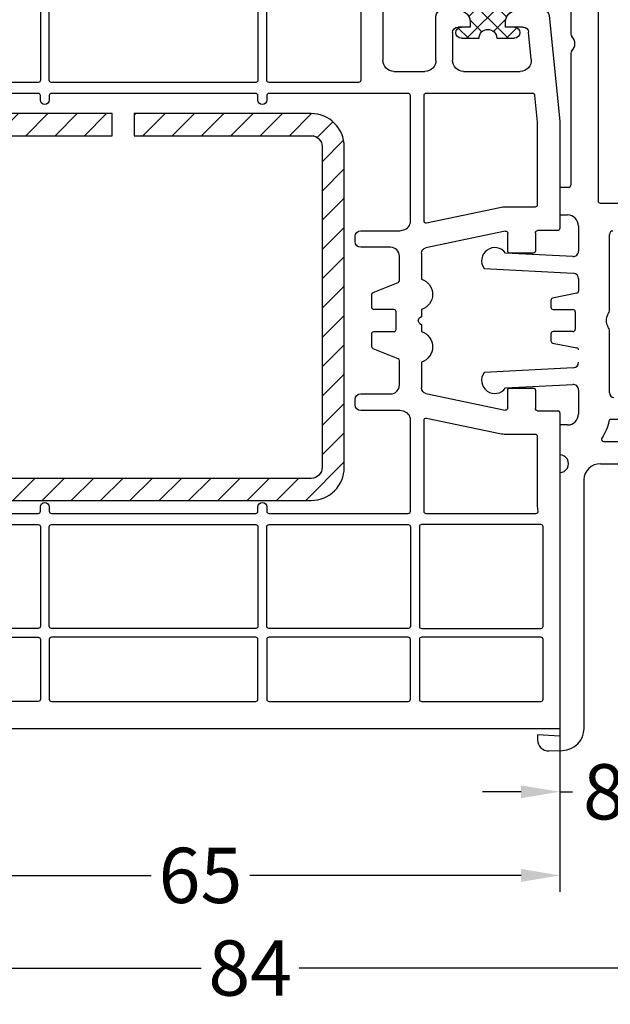
# Model space of a CAD drawing. Units: millimetres. Extents: x -5183 to -3822, y 8833 to 9349.
# Drawn here: x -4396 to -4343, y 9158 to 9247 of the extents above; entities that cross this region are included whole.
import ezdxf

# ---------------------------------------------------------------- set-up
doc = ezdxf.new("R2010")
doc.units = ezdxf.units.MM
doc.linetypes.add('AUSGEZOGEN', pattern=[0])
for name, color, linetype in [('Bemaßung', 1, 'Continuous'), ('Dichtungen', 6, 'AUSGEZOGEN'), ('Stahl', 94, 'Continuous')]:
    doc.layers.add(name, color=color, linetype=linetype)
doc.styles.add('arialn', font='ARIALN.TTF')
doc.dimstyles.new('Bemaßung klein', dxfattribs={"dimtxt": 5, "dimasz": 3.5, "dimexe": 1.5, "dimexo": 0, "dimgap": 1.5, "dimtad": 0, "dimtih": 1, "dimtoh": 1, "dimdsep": 46, "dimtxsty": 'arialn', "dimcen": 0, "dimclrd": 256, "dimclre": 256, "dimclrt": 256, "dimadec": 0, "dimazin": 0, "dimtfac": 1, "dimtmove": 0, "dimatfit": 3, "dimfxl": 0, "dimtolj": 1, "dimarcsym": 0})

# ---------------------------------------------------------------- blocks, each defined once
blk = doc.blocks.new('180065')
for p, q in [((61.00000000000091, 15.68104822657733), (61, 27.5)), ((47.05501226140677, 16.5), (40.25, 16.5)), ((54.60000000000036, 16.5), (49.04498773854266, 16.49999999999909)), ((39.5, 13.69999999999982), (41.76900128062698, 13.69999999999982)), ((44.27243214562259, 13.69999999999982), (45.38603921945651, 13.69999999999982)), ((45.58215535459476, 13.53922322702692), (46.0178446454056, 11.3607767729718)), ((47.25, 13.39999999999964), (48.84999999999945, 13.39999999999964)), ((50.08215535459476, 11.3607767729718), (50.5178446454056, 13.53922322702783)), ((54.33099871937247, 13.69999999999982), (56.5, 13.69999999999982)), ((84.9541431947329, 14.19953344289237), (62.39175037731516, 14.19998807663617)), ((18.00000000000091, 13), (22.14624359445952, 13)), ((23.85375640554048, 13), (35.80000000000018, 13)), ((36, 12.79999999999927), (36, 12)), ((38.5, 12), (38.5, 12.69999999999982)), ((42.26831604800464, 13.1738320218783), (41.94999999999982, 7.099999999999454)), ((43.34989291978036, 5.150564236561877), (43.77311737824493, 13.22616797812134)), ((47.04999999999927, 11.39999999999964), (47.05000000000018, 13.19999999999982)), ((49.04999999999927, 13.19999999999982), (49.05000000000018, 11.39999999999964)), ((52.32688262175452, 13.22616797812134), (52.75010708022, 5.150564236561877)), ((54.14999999999964, 7.099999999999454), (53.83168395199482, 13.1738320218783)), ((57.5, 12.69999999999982), (57.5, 12)), ((36, 12), (38.5, 12)), ((57.5, 12), (60.19999999999982, 12)), ((61.79999999997199, 12), (85.66027032053134, 11.99951921393607)), ((85.66027032053134, 11.99951921393607), (85.51884410574647, 9.99952206327788)), ((86.98929961639658, 11.02882990518192), (86.95324320398817, 12.25816810344347)), ((46.21396078054386, 11.19999999999982), (46.84999999999945, 11.19999999999982)), ((49.25, 11.19999999999982), (49.88603921945651, 11.19999999999982)), ((85.51884410574647, 9.99952206327788), (85.98970931163421, 9.999512575312572))]:
    blk.add_line(p, q)
for points in [[(37.25, 25.5, -0.4142135623732615), (37.44999999999982, 25.29999999999927), (37.44999999999982, 15.69999999999982, -0.4142135623728952), (37.25, 15.49999999999909), (-13.35000000000036, 15.5, -0.414213562373095), (-13.55000000000018, 15.69999999999982), (-13.55000000000018, 31.29999999999927, -0.414213562373095), (-13.35000000000036, 31.49999999999909), (13.30000000000018, 31.49999999999909, -0.4142135623730784), (13.5, 31.29999999999927), (13.5, 29.99999999999545, 0.4142135623731616), (18.00000000000182, 25.49999999999545)], [(58.80000000000018, 26), (58.34165214862242, 26, 0.3899832787427592), (58.1423478029019, 25.81666666666661, -0.2393019533903019), (57.09583333333285, 24.12195155221525, 0.2614677391647589), (57, 23.95121987514267), (57, 16.6382737335025, 0.3635816054432655), (57.16499999999996, 16.44136004682787, -0.1096104269987477), (58.68499999999949, 15.8089829526707, 0.6074098579886619), (59, 15.97261363439065), (59, 25.79999999999927, 0.4142135623729286)]]:
    blk.add_lwpolyline(points, format="xyb", close=True)
for centre, radius, start, end in [((40.24999999999959, 16.79999999999978), 0.2999999999997769, 180.0000000000964, 270.0000000000774), ((47.05501226140631, 15.69999999999955), 0.8000000000004542, 56.44269983677032, 89.99999999996693), ((48.05000000000027, 17.20000099999918), 1.000000999985992, 236.4426998355787, 303.55730016197), ((49.04498773858847, 15.7000000000132), 0.7999999999858893, 90.0000000032808, 123.5573001664901), ((54.60000000000034, 16.89999999999966), 0.3999999999996575, 270.0000000000031, 359.999999999997), ((62.50000000000077, 15.68104822657696), 1.49999999999986, 179.9999999999857, 268.3188454861498), ((22.99999999999955, 12.49999999999959), 0.8700000000002577, 43.1382197293814, 136.8617802706186), ((39.5, 12.69999999999982), 1, 90, 180), ((41.76900128062714, 13.19999999999961), 0.5000000000002043, 357.0000000000191, 90.00000000001789), ((44.27243214562237, 13.19999999999965), 0.5000000000001656, 89.99999999997557, 176.9999999999765), ((45.38603921945622, 13.49999999999951), 0.2000000000003102, 11.30993247393768, 89.99999999991654), ((47.25, 13.19999999999982), 0.1999999999998181, 90, 180), ((48.84999999999945, 13.19999999999982), 0.1999999999998181, 0, 90), ((50.7139607805436, 13.49999999999995), 0.1999999999998666, 89.99999999992673, 168.6900675258998), ((51.82756785437753, 13.20000000000013), 0.4999999999996856, 2.999999999971404, 89.99999999997232), ((54.33099871937229, 13.19999999999964), 0.5000000000001762, 89.99999999997883, 182.9999999999844), ((56.49999999999994, 12.69999999999976), 1.000000000000057, 3.256887993818456e-12, 89.99999999999675), ((84.95410289459792, 12.19953344329859), 1.999999999999801, 1.680000000012112, 89.99884548617618), ((22.14624359446011, 13.29999999999955), 0.2999999999995531, 269.9999999998874, 316.8617802705106), ((23.85375640553944, 13.3000000000006), 0.3000000000006021, 223.1382197295763, 270.0000000001995), ((35.79999999999973, 12.79999999999973), 0.2000000000002675, 359.9999999998682, 89.99999999987175), ((60.9999999999859, 12.00000000000009), 0.7999999999860847, 359.9999999999935, 180.0000000000065), ((46.21396078054359, 11.39999999999967), 0.1999999999998569, 191.3099324740965, 270.0000000000753), ((46.84999999999945, 11.39999999999964), 0.1999999999998181, 270, 0), ((49.25, 11.39999999999964), 0.1999999999998181, 180, 270), ((49.88603921945677, 11.39999999999967), 0.1999999999998554, 269.9999999999247, 348.6900675259034), ((85.98972946170159, 10.99951257510935), 0.9999999999997887, 269.9988454861842, 1.680000000020055), ((42.65, 6.125320565518678), 1.200000000000007, 125.6853347126624, 305.679040332746), ((53.44999999999991, 6.125320565518678), 1.199999999999742, 234.3209596672716, 54.31466528735523)]:
    blk.add_arc(centre, radius, start, end)
blk = doc.blocks.new('*D70')
at = {"layer": 'Bemaßung', "lineweight": -2}
for p, q in [((-4339.456616811676, 9186.116334085338), (-4339.456616811676, 9175.933616274895)), ((-4347.457097597744, 9183.116334085338), (-4347.457097597744, 9175.933616274895)), ((-4350.957097597744, 9177.433616274895), (-4354.457097597744, 9177.433616274895)), ((-4347.457097597744, 9177.433616274895), (-4346.305765799526, 9177.433616274895)), ((-4339.456616811676, 9177.433616274895), (-4340.607948609894, 9177.433616274895)), ((-4335.956616811676, 9177.433616274895), (-4332.456616811676, 9177.433616274895))]:
    blk.add_line(p, q, dxfattribs=at)
at = {"layer": 'Bemaßung'}
for points in [[(-4350.957097597744, 9178.016949608229), (-4350.957097597744, 9176.850282941561), (-4347.457097597744, 9177.433616274895)], [(-4335.956616811676, 9178.016949608229), (-4335.956616811676, 9176.850282941561), (-4339.456616811676, 9177.433616274895)]]:
    blk.add_solid(points, dxfattribs=at)
at = {"layer": 'Defpoints', "color": 0}
for p in [(-4339.456616811676, 9186.116334085338), (-4347.457097597744, 9183.116334085338), (-4347.457097597744, 9177.433616274895)]:
    blk.add_point(p, dxfattribs=at)
at = {"layer": 'Bemaßung', "insert": (-4343.45685720471, 9177.433616274895), "char_height": 5, "attachment_point": 5, "style": 'arialn'}
blk.add_mtext('\\A1;8', dxfattribs=at)
blk = doc.blocks.new('180032 beschnitten')
at = {"layer": 'Dichtungen'}
h = blk.add_hatch(dxfattribs=at)
h.set_pattern_fill('ANSI37', color=6, scale=0.3)
h.set_pattern_definition([(45, (20.75004113892737, 68.69484640673), (-0.6735192090801864, 0.6735192090801865), []), (135, (20.75004113892737, 68.69484640673), (-0.6735192090801865, -0.6735192090801864), [])])
h.paths.add_polyline_path([(21.48320183574058, 68.16130927664643), (22.79333382488922, 68.90802744530822, 0.2002866753195319), (23.95649932194528, 70.90467212078606, 0.09163041829470457), (23.86456012845639, 72.71956506373336, 0.4163907471786861), (22.65320756135088, 73.45942857165883, -0.05316301452872795), (20.27612622532821, 72.94628024760239, 0.3922135640721349), (19.99947671417704, 72.64652470312828), (19.99947067316043, 70.06821612974926, -0.4049330691041931), (18.99997590799558, 69.10000000000032), (18.50000000000091, 69.10000000000036), (18.50000000000091, 69.63005336716014, 1), (17.50000000000091, 69.63005336716014), (17.50000000000091, 68.279466965155, -0.9995240896575086), (17.50003000896049, 66.67946714672445), (17.50000060896788, 65.019878385733, 1), (18.50000060881097, 65.01986067050456), (18.5000161996004, 65.89993900553054), (18.99989754857027, 65.89996949923804, -0.4146677234952452), (20.00000583907596, 64.90141052997751), (20.00000583908042, 63.93829302046669), (20.03688832956777, 63.90141052997751), (20.30000583907622, 63.90141052997643, 0.4142135623730956), (21.00000583907621, 64.60141052997642), (21.00000583908059, 66.00589144666264), (21.00000583908059, 67.30518022469863, -0.2627337764988847)])
h.paths.add_polyline_path([(21.50008438925397, 69.62517271734396), (21.50008438925491, 71.12959236525876, -0.3193238620664678), (21.83596503925744, 71.60188977045581, 0.01171885168083819), (22.0115630659178, 71.66755969372184, 0.2132350961163315), (22.29533016859202, 71.96060898039029), (22.39613807411067, 72.35011253805308, -0.833468935782128), (22.98478621200283, 72.30760054501842, -0.07245030874902646), (22.93000479033489, 70.76869771107, -0.2276371061587122), (22.21244046920742, 69.71500583200083), (21.80771134699141, 69.45660095823801, -0.5923219238399939)], flags=16)
h = blk.add_hatch(dxfattribs=at)
h.set_pattern_fill('ANSI37', color=6, scale=0.4)
h.set_pattern_definition([(45, (19.24873370998102, -5.921218180270444), (-0.8980256121069152, 0.8980256121069154), []), (135, (19.24873370998102, -5.921218180270444), (-0.8980256121069154, -0.8980256121069152), [])])
h.paths.add_polyline_path([(22.5, -4.700061085684865), (22.5, -3.100060994471278, 1), (21.5, -3.100060994471278), (21.5, -3.900000000001455), (20.99891269273939, -3.900000000001938, -0.4144446856068853), (19.99891300403063, -2.89921096049008), (19.99022069854045, -1.900002483885345, 0.9854576080864142), (19.21144930323336, -1.717306236923562, 0.04273903132440286), (19.07697768086233, -2.559865048798841, -0.1868946131002665), (18.45853662006495, -3.865496053090439, 0.091990689570428), (18.24403686235193, -4.160663257255379, -0.02932548359320327), (17.38015506966254, -7.859084578823982, -0.6180315218970791), (17.15152200869781, -7.583900156183233, 0.1521348918326434), (17.28438465372491, -6.401796237740299, 0.03147943340427882), (17.00418326767571, -5.317869080755727, -0.2829198182943159), (17.36806873402198, -3.78885959341163, 0.914296309041939), (16.85704962356159, -3.177509621635849, 0.3355452603408881), (16.10598215018834, -5.470342509337243, -0.105831447028408), (16.51287478661082, -8.794628703040033, 0.5746403100098325), (18.62728721975005, -10.29378367881755), (19.70092440208675, -9.806093049307279, 0.4141217450501847), (20.00060353081427, -9.505868001800323), (19.99951845337629, -8.065259351386786, -0.4040547002959874), (20.9989126927394, -7.100060993989246), (21.5, -7.100060993989246), (21.5, -7.90006099447055, 1), (22.5, -7.90006099447055), (22.5, -6.300060903256963, -0.9995225964695496)])
h.paths.add_polyline_path([(19.198361325929, -5.817083360001561), (19.198361325929, -8.70662494406919, -0.3704345904029889), (18.94404556762885, -9.003463292333592), (18.31687441888218, -9.494568848956817, -0.6520927339803098), (17.10666215633141, -8.846923199046117), (17.13661142463184, -8.454982811499093, -0.4621657630299487), (17.32101563930634, -8.320058691682974, 0.08614167554350446), (17.59415594268104, -8.336303934674746, 0.2823860050771916), (17.67661303502449, -8.271925482661274, 0.02617473223229017), (18.89095275141719, -4.41641106679262, -1.035412542107447), (19.4981331826134, -4.763886198650667, 0.1395439321769212)], flags=16)
for p, q in [((19.70000000000528, 73), (14.82361909795145, 71.69337767531033)), ((20, 73), (19.70000000000528, 73)), ((20.00000000000091, 72.64161984873863), (20, 73)), ((16.61236572145754, 70.10211852772045), (18.12235428647, 70.50671874429645)), ((20.00000000000091, 70.10000000000036), (20.00000000000091, 71.15838015120244)), ((18.50000000000182, 70.2169409964099), (18.50000000000091, 69.10000000000036)), ((18.50000000000091, 69.10000000000036), (19.00000000000091, 69.10000000000036)), ((14.5, 67.10000000000036), (14.5, 67.34922992280372)), ((19.00001578502543, 65.89999999999964), (18.50000000000091, 65.89999999999964)), ((18.50000000000091, 65.89999999999964), (18.50000000000091, 65.10000000000036)), ((18.00000000000091, 64.60000000000036), (17, 64.60000000000036)), ((20.0000157850327, 53.9999999999709), (20.00001578502543, 64.89999999999964)), ((19.15487308746106, 51.36620189795576), (20.0000157850327, 53.9999999999709)), ((76, 53), (54.0000157850327, 52.99999999999636)), ((54.0000157850327, 52.99999999999636), (54.0000157850327, 52.49999999999636)), ((76, 52.5), (76, 53)), ((84, 53), (80, 53)), ((80, 53), (80, 52.5)), ((0, 52.37486114952844), (0, 0)), ((54.0000157850327, 52.49999999999636), (54.6657136777203, 50.67101007165911)), ((74.69999999999982, 47.64833395016103), (76, 52.5)), ((80, 52.5), (80.40192378864776, 51)), ((85, -12), (85, 52)), ((80.40192378864776, 51), (81.5, 51)), ((27.49877137612839, 49.99999999999636), (22.34580953227214, 48.14741994033102)), ((45.50501256278403, 49.99999999999636), (27.49877137612839, 49.99999999999636)), ((54.19586736732708, 49.99999999999636), (47.49498743722233, 49.99999999999454)), ((82.5, 50), (82.5, 47)), ((74.70000000000073, 47), (74.69999999999982, 47.64833395016103)), ((81.5, 46), (75.69999999999982, 46)), ((3, 4.000000000001819), (9.5, 4)), ((11.22624784326217, 1.733813174883835), (11.54371136381815, 3.584532937209588)), ((12.03651374056426, 4), (24.49999999999909, 4)), ((2.992802376746113, 0.5845329372077686), (2.507197623252978, 3.415467062790412)), ((9.992802376746113, 3.415467062792231), (9.507197623252978, 0.5845329372095875)), ((25.49999999999909, 3), (25.5, 0.2000000000007276)), ((12.29999999999927, 1.5), (11.42336879396134, 1.5)), ((12.35119259555177, 0.4154670627922314), (12.49712095069845, 1.266186825116165)), ((0, 0), (2.5, 0)), ((10, -1.818989403545856e-12), (11.85839021880565, 0)), ((39.95428281276145, -7.058832262389842), (41.46070703190708, 0.1029193440226663)), ((41.95000000000073, 0.5), (44.30000000000018, 0.5)), ((47.05000000000018, 0.500000000001819), (47.70358983848655, 0.5)), ((47.70358983848655, 0.5), (47.79019237886405, 0.6499999999996362)), ((48.30980762113359, 0.6499999999996362), (48.39641016151381, 0.5)), ((48.39641016151381, 0.5), (49.05000000000018, 0.5)), ((51.80000000000018, 0.500000000001819), (54.14999999999964, 0.5)), ((54.63929296809329, 0.1029193440226663), (56.1457171872371, -7.058832262391661)), ((24.49999999999909, -0.7999999999992724), (20.5, -0.7999999999992724)), ((20, -1.299999999999272), (20, -2.900000000001455)), ((22, -2.299999999999272), (24.5, -2.299999999999272)), ((21.5, -3.900000000001455), (21.5, -2.799999999999272)), ((25.5, -3.299999999999272), (25.50000000000091, -8.435037313663997)), ((21, -3.900000000001455), (21.5, -3.900000000001455)), ((21.5, -7.100000000000364), (21, -7.100000000000364)), ((21.5, -8.687531094719816), (21.5, -7.100000000000364)), ((41.75, -7.299999999999272), (40.14999999999964, -7.299999999999272)), ((41.94999999999982, -9.600000000000364), (41.95000000000073, -7.5)), ((54.15000000000055, -7.5), (54.14999999999964, -9.600000000000364)), ((55.95000000000073, -7.299999999999272), (54.35000000000036, -7.299999999999272)), ((20, -8.100000000000364), (20, -10.54750621894345)), ((24.4004962809795, -9.430074503872675), (21.95024814048975, -9.185049689825973)), ((39.90000000000055, -11.79999999999927), (39.89999999999964, -10)), ((40.10000000000036, -9.799999999999272), (41.75, -9.799999999999272)), ((54.35000000000036, -9.800000000001091), (56, -9.799999999999272)), ((56.20000000000073, -10), (56.19999999999982, -11.79999999999927)), ((20.45024814048975, -11.04502481404779), (30, -12)), ((30, -12), (39.69999999999982, -12)), ((56.39999999999964, -12), (85, -12))]:
    blk.add_line(p, q)
for points in [[(18.00001578502452, 62.60000000000036), (16.99999999999181, 62.60000000002037, -0.4142135623733909), (12.5, 67.10000000001673), (12.5, 67.34922992279826, -0.02636541398687992), (12.52693378187541, 67.85965352686435, 0.5912000178106452), (12.23935132558472, 68.05996019774284, 0.2852103272846754), (2.5, 52.37486114952844), (2.499999999999091, 49.59155401722273), (17.36467803258529, 48.02921340013927, 0.615598409515591), (17.55797056827032, 48.32952180452412, -0.006803436399502738), (17.56066594055028, 48.32479361839432, -0.2150503649531633), (17.26181786541565, 52.01250732035987), (18.00001578502452, 54.31302329850951)], [(50.41459340771507, 5), (49.25, 5, 0.414213562373095), (49.04999999999927, 4.799999999999272), (49.05000000000018, 3, -0.414213562373095), (48.85000000000036, 2.799999999999272), (47.25, 2.799999999999272, -0.414213562373095), (47.04999999999927, 3), (47.05000000000018, 4.799999999999272, 0.414213562373095), (46.85000000000036, 5), (45.68540659228529, 5, 0.3066784415601785), (45.49971125410775, 4.874278135270288), (44.6002887458917, 2.625721864731531, -0.3066784415589346), (44.41459340771507, 2.5), (42.22115081418633, 2.5, -0.414213562373095), (41.42115081418615, 3.299999999999272), (41.42115081418706, 6, 0.414213562373095), (40.92115081418706, 6.5), (40.42115081418706, 6.5, 0.414213562373095), (39.92115081418706, 6), (39.92115081418615, 2.520806646227356, -0.05187662925591253), (39.91686800142361, 2.479638908618654), (39.84444483750121, 2.135329049562642, -0.3547148198589024), (39.06157608855028, 1.5), (27.69999999999891, 1.5, -0.4142135623746934), (27.49999999999909, 1.700000000000728), (27.49999999999909, 14.29999999999927, -0.414213562373095), (27.69999999999891, 14.5), (28.09999999999854, 14.5, 0.9999999999999999), (28.09999999999854, 15.29999999999927), (27.69999999999891, 15.29999999999927, -0.414213562373095), (27.49999999999818, 15.5), (27.49999999999818, 33.98423481458485, -0.414213562373095), (27.699999999998, 34.18423481458376), (28.09999999999673, 34.18423481458376, 0.9999999999999999), (28.09999999999673, 34.98423481458303), (27.69999999999709, 34.98423481458303, -0.414213562373095), (27.49999999999818, 35.18423481458376), (27.49999999999727, 47.87511552812794), (27.81456290873211, 47.98820640477061, -0.08649684886418162), (27.882226408512, 47.99999999999636), (32.60921241484357, 47.99999999999636, -0.3659773818700051), (32.80641507436485, 47.8333333333394, 0.8451542547487969), (33.59522571219895, 47.83333333332484, -0.3659773818700052), (33.79242837163656, 47.99999999999636), (42.90839202154984, 47.99999999999636, -0.3659773818700051), (43.10559468098745, 47.83333333332666, 0.8451542547495654), (43.89440531882155, 47.8333333333394, -0.3659773818700052), (44.09160797834284, 47.99999999999818), (45.14722507401348, 47.99999999999636, -0.1095524006999037), (45.23177350688275, 47.98124999999527, 0.221766381299217), (47.76822649300721, 47.98124999999891, -0.1095524007003068), (47.8527749258792, 47.99999999999818), (52.9083920216035, 47.99999999999636, -0.3659773818700051), (53.10559468104111, 47.83333333332666, 0.8451542547480282), (53.89440531887522, 47.8333333333394, -0.3659773818700052), (54.0916079783965, 47.99999999999818), (54.19586736732708, 47.99999999999636, 0.414213562373095), (56.69586736732708, 50.49999999999636), (56.69586736732799, 50.79999999999745, -0.414213562373095), (56.89586736732781, 50.99999999999636), (65.29999999999927, 51, -0.414213562373095), (65.49999999999909, 50.79999999999927), (65.49999999999818, 35.18423481458376, -0.414213562373095), (65.29999999999836, 34.98423481458303), (64.89999999999691, 34.98423481458303, 1.000000000000455), (64.89999999999691, 34.18423481458558), (65.29999999999836, 34.18423481458376, -0.4142135623746934), (65.49999999999818, 33.98423481458303), (65.49999999999909, 15.5, -0.414213562373095), (65.29999999999927, 15.29999999999927), (64.89999999999691, 15.29999999999927, 1.000000000000455), (64.89999999999691, 14.5), (65.29999999999927, 14.5, -0.414213562373095), (65.49999999999909, 14.29999999999927), (65.49999999999909, 1.700000000000728, -0.414213562373095), (65.29999999999927, 1.5), (57.03842391145008, 1.5, -0.354714819858699), (56.25555516250006, 2.135329049562642), (56.18313199857675, 2.479638908618654, -0.05187662925686177), (56.17884918581422, 2.520806646229175), (56.17884918581422, 6, 0.414213562373095), (55.67884918581422, 6.5), (55.17884918581331, 6.5, 0.414213562373095), (54.67884918581331, 6), (54.67884918581422, 3.299999999999272, -0.414213562373095), (53.87884918581403, 2.5), (51.68540659228529, 2.5, -0.3066784415598517), (51.49971125410775, 2.625721864729712), (50.60028874589261, 4.874278135270288, 0.3066784415585155)], [(75.89999999999873, 43.79999999999927, 0.4142135623727622), (75.699999999998, 44, -0.4142135623725845), (72.69999999999982, 46.99999999999636), (72.69999999999891, 47.91163894533383), (73.46006394122287, 50.74823619097879, 0.4931454260349578), (73.26687877596487, 51), (66.69999999999891, 51, 0.4142135623730951), (66.49999999999909, 50.79999999999927), (66.49999999999818, 35.18423481458376, 0.414213562374427), (66.69999999999891, 34.98423481458303), (75.69999999999891, 34.98423481458303, 0.4142135623730951), (75.89999999999873, 35.18423481458376)], [(11.35139695600992, 35.07507024758888, -0.2443307956358903), (11.19751342265408, 34.97337042844447), (2.720905692654014, 34.08244305533481, -0.4452286853095628), (2.5, 34.28134743440751), (2.499999999999091, 48.78714739357019), (18.49030790408779, 47.10649830965122, -0.1501270382601213), (18.5983644911621, 47.06046227395564, 0.08858148352055574), (19.96808577808861, 46.26878380912422, -0.5211147747798506), (20.05320496370587, 45.95216755686488)], [(26.49999999999818, 47.51559800872383), (23.02244453002641, 46.2653558925922, -0.1073672842546009), (21.1282817754136, 46.0153803030571), (12.30323338095241, 34.98423481458303), (26.29999999999836, 34.98423481458303, 0.4142135623730951), (26.49999999999818, 35.18423481458376)], [(82.49999999999909, 43.79999999999927, 0.4142135623730951), (82.29999999999927, 44), (76.89999999999964, 44, 0.4142135623730951), (76.69999999999982, 43.79999999999927), (76.69999999999982, 35.18423481458376, 0.4142135623730951), (76.89999999999964, 34.98423481458303), (82.29999999999927, 34.98423481458303, 0.4142135623730951), (82.49999999999909, 35.18423481458376)], [(2.5, 33.07473749893143, -0.3838640350356381), (2.679094307346531, 33.27364187800595), (11.0799754593063, 34.15661006704067, -0.4452286853074701), (11.3008811519594, 33.95770568796615), (11.3008811519594, 15.5, -0.4142135623737611), (11.10088115195867, 15.29999999999927), (2.699999999998909, 15.29999999999927, -0.4142135623724291), (2.499999999999091, 15.5)], [(26.49999999999818, 33.98423481458303, 0.4142135623720295), (26.29999999999836, 34.18423481458376), (12.3008811519594, 34.18423481458376, 0.4142135623730951), (12.10088115195958, 33.98423481458303), (12.10088115195958, 15.5, 0.4142135623730951), (12.3008811519594, 15.29999999999927), (26.29999999999927, 15.29999999999927, 0.4142135623730951), (26.49999999999909, 15.5)], [(75.89999999999873, 33.98423481458303, 0.4142135623730951), (75.69999999999891, 34.18423481458376), (66.69999999999891, 34.18423481458376, 0.4142135623730951), (66.49999999999909, 33.98423481458303), (66.49999999999909, 15.5, 0.4142135623730951), (66.69999999999891, 15.29999999999927), (75.69999999999891, 15.29999999999927, 0.4142135623730951), (75.89999999999873, 15.5)], [(76.69999999999982, 33.98423481458303, -0.4142135623730951), (76.89999999999964, 34.18423481458376), (82.30000000000018, 34.18423481458376, -0.414213562371863), (82.5, 33.98423481458303), (82.49999999999909, 15.5, -0.4142135623737611), (82.29999999999927, 15.29999999999927), (76.89999999999964, 15.29999999999927, -0.4142135623724291), (76.69999999999982, 15.5)], [(11.3008811519594, 14.29999999999927, 0.4142135623730951), (11.10088115195958, 14.5), (2.699999999998909, 14.5, 0.4142135623730951), (2.499999999999091, 14.29999999999927), (2.5, 6.200000000000728, 0.414213562371763), (2.699999999998909, 6), (11.10088115195958, 6, 0.4142135623730951), (11.3008811519594, 6.200000000000728)], [(26.49999999999909, 14.29999999999927, 0.4142135623730951), (26.29999999999927, 14.5), (12.30088115196031, 14.5, 0.4142135623730951), (12.10088115196049, 14.29999999999927), (12.10088115195958, 6.200000000000728, 0.4142135623730951), (12.3008811519594, 6), (26.29999999999927, 6, 0.4142135623730951), (26.49999999999909, 6.200000000000728)], [(75.89999999999873, 14.29999999999927, 0.4142135623730951), (75.69999999999891, 14.5), (66.69999999999891, 14.5, 0.4142135623730951), (66.49999999999909, 14.29999999999927), (66.49999999999909, 1.700000000000728, 0.4142135623730951), (66.69999999999891, 1.5), (75.69999999999891, 1.5, 0.4142135623730951), (75.89999999999873, 1.700000000000728)], [(82.49999999999909, 1.700000000002547, -0.4142135623730951), (82.29999999999927, 1.500000000001819), (76.89999999999964, 1.500000000001819, -0.4142135623724291), (76.69999999999982, 1.700000000002547), (76.69999999999982, 14.29999999999927, -0.4142135623737611), (76.89999999999964, 14.5), (82.29999999999927, 14.5, -0.4142135623724291), (82.49999999999909, 14.29999999999927)], [(27.49999999999909, 0.1000000000003638, -0.4142135623730951), (27.69999999999891, 0.3000000000010914), (39.00757458316366, 0.3000000000010914, -0.4763254750593761), (39.20329177040094, 0.05883226239166106), (37.80353515953266, -6.595806602999801, 0.05187662925658064), (37.75, -7.110403323118589), (37.75000000000091, -9.799999999999272, -0.4142135623737611), (37.55000000000109, -10), (30.09975124224184, -10), (27.68009925619481, -9.758034801394388, -0.3853135861203353), (27.49999999999818, -9.55902736335156)], [(65.49999999999909, -9.852661081140468, -0.4771078284013034), (65.25833333333321, -10.04827265771019, 0.05251584639924409), (64.800000000002, -10), (58.55000000000018, -10, -0.4142135623724291), (58.35000000000036, -9.799999999999272), (58.35000000000036, -7.11040332311677, 0.0518766292562429), (58.29646484046862, -6.595806602999801), (56.89670822959943, 0.05883226239166106, -0.4763254750591596), (57.09242541683761, 0.3000000000010914), (65.29999999999836, 0.3000000000010914, -0.4142135623724291), (65.49999999999818, 0.1000000000003638)], [(66.49999999999909, 0.5, -0.4142135623730951), (66.69999999999891, 0.7000000000007276), (75.69999999999982, 0.7000000000007276, -0.4142135623724291), (75.89999999999964, 0.5), (75.90000000000055, -10.29999999999927, -0.4142135623737611), (75.70000000000073, -10.5), (66.69999999999982, -10.5, -0.4142135623724291), (66.5, -10.29999999999927)], [(76.69999999999982, 0.5, -0.4142135623730951), (76.89999999999964, 0.7000000000007276), (82.29999999999927, 0.7000000000007276, -0.4142135623724291), (82.49999999999909, 0.5), (82.49999999999909, -10.29999999999927, -0.4142135623737611), (82.29999999999927, -10.5), (76.89999999999964, -10.5, -0.4142135623724291), (76.69999999999982, -10.29999999999927)]]:
    blk.add_lwpolyline(points, format="xyb", close=True)
for centre, radius, start, end in [((19.80000000000075, 71.89999999995578), 0.3000000000397802, 112.0243128316873, 247.9756871662516), ((19.49999999995932, 72.64161984873635), 0.5000000000415896, 292.0243128416045, 2.597368175070366e-10), ((20.00000000000001, 52.37486114952846), 20.00000000000001, 104.9999999999945, 180), ((19.50000000000024, 71.15838015120278), 0.5000000000006714, 359.9999999999609, 67.97568716279358), ((18.20000000000165, 70.21694099640979), 0.3000000000001726, 2.198399395827582e-11, 105.0000000001673), ((17.34999999999842, 67.34922992279789), 2.849999999998425, 104.9999999999816, 179.9999999998828), ((19.00000000000091, 70.10000000000036), 1, 270, 0), ((17, 67.10000000000036), 2.5, 180, 270), ((18.00000000000091, 65.10000000000036), 0.5, 270, 0), ((19.00001578502543, 64.89999999999964), 1, 0, 90), ((84, 52), 1, 0, 90), ((21.50001578503357, 50.49999999999687), 2.500000000001054, 159.727786954817, 289.7744001224035), ((81.5, 50), 1, 0, 90), ((45.50501256278211, 49.19999999999336), 0.8000000000030019, 56.44269023509612, 89.9999999998626), ((47.49498743711769, 49.19999999996358), 0.8000000000309626, 89.9999999925053, 123.5573097574654), ((54.19586736732724, 50.49999999999642), 0.5000000000000568, 269.9999999999821, 19.99999999998013), ((46.49999999994706, 50.69999999999585), 1.000000000031319, 236.4426902377603, 303.5573097675188), ((75.70000000000073, 47), 1, 180, 269.9999999999479), ((81.5, 47), 1, 270, 0), ((3.00000000000081, 3.500000000000199), 0.500000000001626, 90.00000000009283, 189.7335114729661), ((9.500000000000236, 3.500000000000554), 0.4999999999994458, 350.2664885271611, 90.00000000002707), ((12.03651374056432, 3.500000000000057), 0.4999999999999476, 90.00000000000692, 170.2664885270305), ((24.49999999999909, 3), 1, 0, 90), ((11.42336879396137, 1.7000000000006), 0.2000000000005997, 170.2664885272288, 269.9999999999923), ((12.29999999999924, 1.2999999999994), 0.2000000000006019, 350.2664885272288, 89.99999999999206), ((2.500000000000238, 0.4999999999994458), 0.4999999999994458, 269.9999999999727, 9.733511472838938), ((10.0000000000013, 0.5000000000002132), 0.5000000000020361, 170.2664885270892, 269.9999999998514), ((11.858390218805, 0.5000000000002842), 0.5000000000002842, 270.0000000000749, 350.2664885272089), ((24.49999999999909, 0.2000000000016371), 1.000000000000909, 270, 359.9999999999479), ((41.9500000000012, -5.258016244624741e-13), 0.500000000000524, 90.00000000005456, 168.1214005515351), ((45.67499999999988, 0.9453124999997868), 1.445312499999654, 197.9452532297882, 342.0547467702872), ((48.04999999999882, 0.4999999999996305), 0.2999999999995155, 30.00000000005457, 149.9999999999454), ((50.42499999999988, 0.9453124999997868), 1.445312499999654, 197.9452532297882, 342.0547467702872), ((54.14999999999916, -5.258016244624741e-13), 0.5000000000005258, 11.87859944846495, 89.99999999994544), ((20.5, -1.299999999999272), 0.5, 90, 180), ((22, -2.799999999999272), 0.5, 90, 180), ((24.5, -3.299999999999272), 1, 0, 90), ((21, -2.900000000001455), 1, 180, 270), ((21, -8.100000000000364), 1, 90, 180), ((40.1499999999986, -7.099999999999483), 0.1999999999997897, 168.1214005514036, 270.0000000002972), ((55.95000000000114, -7.100000000000762), 0.1999999999985157, 269.9999999998819, 11.87859944851489), ((41.75, -7.5), 0.2000000000007276, 0, 90), ((54.35000000000082, -7.499999999999545), 0.2000000000002728, 90.00000000013027, 180.0000000001303), ((22.00000000000062, -8.687531094720399), 0.5000000000006142, 179.9999999999332, 264.2894068624648), ((24.50000000000228, -8.435037313664239), 0.9999999999986313, 264.2894068623898, 1.384177397372923e-11), ((41.75000000000045, -9.599999999999909), 0.1999999999993634, 269.9999999998697, 359.9999999998697), ((54.35000000000036, -9.600000000000364), 0.2000000000007276, 180, 270), ((20.49999999999961, -10.54750621894313), 0.4999999999996114, 180.0000000000375, 264.2894068625692), ((40.10000000000036, -10), 0.2000000000007276, 90, 180), ((56.00000000000045, -9.999999999999545), 0.2000000000002728, 359.9999999998697, 90.00000000013027), ((39.70000000000027, -11.79999999999973), 0.2000000000002728, 269.9999999998697, 1.302755197527456e-10), ((56.40000000000009, -11.79999999999973), 0.2000000000002728, 179.9999999998697, 269.9999999998697)]:
    blk.add_arc(centre, radius, start, end)
for p, q in [((19.99947067316043, 70.06821612987187), (19.99947671417704, 72.64652470199508)), ((22.39613807411024, 72.35011253805169), (22.29533002925837, 71.9606084420302)), ((21.5000843892567, 71.12959236525785), (21.5000843892567, 69.62517271734396)), ((17.50000000000091, 68.27946696515392), (17.50000000000091, 69.63005336716014)), ((18.50000000000091, 69.63005336716014), (18.50000000000091, 69.10000000000036)), ((21.80771134699262, 69.45660095823769), (22.21244046925221, 69.71500583202942)), ((18.50000000000091, 69.10000000000036), (18.99997590799558, 69.10000000000036)), ((21.48320183577107, 68.16130927666381), (22.79333382489222, 68.90802744530993)), ((21.00000583908059, 66.00589144666264), (21.00000583908059, 67.3052308260194)), ((17.50000060896946, 65.01987838573223), (17.50003000896049, 66.67946714672325)), ((21.00000583908059, 66.00589144666264), (21.00000583908059, 64.60141052997642)), ((18.5000161996004, 65.89993900553054), (18.50000060880939, 65.01986067050711)), ((18.99989754903163, 65.89996949923807), (18.5000161996004, 65.89993900553054)), ((20.00000583908059, 63.90141052997751), (20.00000583908059, 64.90141052997751)), ((20.00000583908059, 63.93829302046652), (20.03688832956777, 63.90141052997751)), ((20.30000583907622, 63.90141052997751), (20.00000583908059, 63.90141052997751)), ((19.99891300403397, -2.899210960873461), (19.9902206875704, -1.900001222842548)), ((21.5, -3.900000000001455), (21.5, -3.100060994471278)), ((22.5, -3.100060994471278), (22.5, -4.700061085684865)), ((20.9989126927394, -3.900000000001455), (21.5, -3.900000000001455)), ((19.198361325929, -5.817083360001561), (19.198361325929, -8.706962580001345)), ((21.5, -7.100060993989246), (20.9989126927394, -7.100060993989246)), ((21.5, -7.90006099447055), (21.5, -7.100060993989246)), ((22.5, -6.300060903256963), (22.5, -7.90006099447055)), ((17.10666215632955, -8.846923199040248), (17.13664553567651, -8.454536406734405)), ((19.99951845337637, -8.065259351496934), (20.00060360592761, -9.505862230002094)), ((18.94404499592929, -9.00346374000219), (18.31687441888062, -9.494568848956987))]:
    blk.add_line(p, q, dxfattribs=at)
blk.add_lwpolyline([(19.70092440208828, -9.806093049306583), (18.62728721975145, -10.29378367881691, -0.5746403100107982), (16.51287478661106, -8.794628703037233, 0.1057431428855616), (16.10689427508623, -5.472983916959492)], format="xyb", dxfattribs=at)
for centre, radius, start, end in [((19.05839810691486, 84.34952751273704), 11.46808222677948, 276.095392553442, 288.2679987816038), ((22.89168965949739, 72.48830265910692), 0.9999796243754708, 13.36960250207455, 103.7972565642815), ((20.2994759557414, 72.64719033120673), 0.2999999799998848, 94.46398512974334, 180.1271259282208), ((22.6865687265099, 72.27494581571955), 0.299999999999015, 6.248975352656537, 165.4895994914049), ((17.67506790757125, 71.72618791055174), 5.341455712063262, 349.6735489383479, 6.248975352967779), ((19.0004384779395, 71.56338225164836), 4.999643799910944, 352.4325154102883, 13.37043822953854), ((22.0000843892567, 71.12959236525785), 0.5000000000017876, 109.1619065691225, 180), ((20.52301023926793, 75.38026901202647), 3.999999999993449, 289.1619065688905, 291.8475646998508), ((21.82549337067849, 72.13164983483148), 0.5000015905590802, 291.8476913935905, 339.9962532448727), ((21.47398171524492, 70.98907299206985), 1.472606009654387, 300.0968982529286, 351.3933641007315), ((20.98265836925657, 71.29998393202914), 3.000000239999453, 307.1251792900348, 352.4336242699956), ((18.00000000000091, 69.63005336716014), 0.5, 0, 180), ((18.99997590799558, 70.10000000000036), 1.000000000000043, 270, 358.1786116317641), ((21.70008438925379, 69.62517271734396), 0.1999999999998181, 180, 302.556755876123), ((17.49963418561038, 67.47946704879723), 0.799999999995371, 270.028348760504, 89.97380047315431), ((22.00000583876044, 67.30520553149472), 1.000000000000075, 121.1181134652384, 180), ((19.00144566974723, 64.90141052997751), 0.9985601693287331, 0, 90.08882871701728), ((18.00000060888942, 65.01986952811967), 0.5000000000000027, 179.9989849923679, 359.9989849923679), ((20.30000583907622, 64.60141052997642), 0.6999999999999884, 270, 0), ((24.06372001216369, -2.923734422625785), 5, 166.0444886567266, 175.8266748939561), ((19.59949677893019, -1.814358741297838), 0.40000004, 347.6371095067618, 166.0445496966886), ((17.08228074834187, -2.414317299268077), 2, 313.4821008544611, 355.8266748939561), ((22, -3.100060994471278), 0.5, 0, 180), ((17.99746741996205, -4.82050908896781), 2, 124.764800194021, 199.040740134064), ((17.08513327331457, -3.506109645446486), 0.40000001, 315.0187217039052, 124.7648154539752), ((20.9989126927394, -2.900000000001455), 1.000000000000488, 179.9547913834043, 270), ((18.4290775608024, -4.849172746851764), 1.5, 135.0188742939757, 198.1155997540902), ((-13.68986312962807, 1.348392361158403), 32.40561158973174, 343.4930184282519, 350.2119967124283), ((-18.51576203353761, 5.246282215048268), 38.63456939661538, 339.5188457472199, 345.5162764509255), ((19.14666455592669, -4.59108543000184), 1, 133.4821008544611, 154.5052795400009), ((19.20059292592487, -4.579576490001273), 0.34999999, 328.2242126500325, 152.2142944299882), ((8.54459745794884, -8.082900936606165), 8.89999962, 10.88792336399695, 18.11561501399476), ((21.198361325929, -5.817083360001561), 2, 148.2240600600483, 180), ((22.50038201399002, -5.500060994470914), 0.7999999999952352, 90.02735973782286, 269.9726402621772), ((15.32038643758278, -6.779572784898846), 2, 336.2865439739662, 10.88789284403656), ((20.9989126927394, -8.100060993989246), 1, 90, 178.0056100417848), ((17.33463649757323, -7.664333302589512), 0.2, 156.2863608639636, 283.1553946840558), ((22, -7.90006099447055), 0.5, 180, 0), ((17.85448210420145, -8.90406622633418), 0.75, 175.6303596583472, 308.062673996137), ((17.28620890561433, -8.465964463637647), 0.15000001, 76.72339547410701, 175.6305533740422), ((17.50438281716924, -7.541356891195392), 0.80000001, 256.7232505139983, 276.4430974621677), ((17.58293430213234, -8.236935555481978), 0.1, 276.4430974621677, 339.5188457472199), ((18.89836209592613, -8.706962580001345), 0.29999942, 278.7588653600742, 0), ((19.70060437592474, -9.506093980002333), 0.29999924, 270.0611206607835, 0.04443358999103122)]:
    blk.add_arc(centre, radius, start, end, dxfattribs=at)
blk = doc.blocks.new('229115')
at = {"layer": 'Stahl'}
h = blk.add_hatch(dxfattribs=at)
h.set_pattern_fill('ANSI31', color=6, scale=15, style=0)
h.set_pattern_definition([(45, (969.6001195084343, 479.461901095445), (-1.325825214724776, 1.325825214724777), [])])
h.paths.add_polyline_path([(14.81383088793268, 19.75953032682332), (-14.18616911206732, 19.75953032682332, 0.4142135623730951), (-17.18616911206732, 16.75953032682332), (-17.18616911206732, 0.7595303268233238), (-15.18616911206732, 0.7595303268233238), (-15.18616911206732, 16.75953032682332, -0.4142135623730951), (-14.18616911206732, 17.75953032682332), (14.81383088793268, 17.75953032682332, -0.4142135623730951), (15.81383088793268, 16.75953032682332), (15.81383088793268, -17.24046967317668, -0.4142135623730951), (14.81383088793268, -18.24046967317668), (-14.18616911206732, -18.24046967317668, -0.4142135623730951), (-15.18616911206732, -17.24046967317668), (-15.18616911206732, -1.240469673176676), (-17.18616911206732, -1.240469673176676), (-17.18616911206732, -17.24046967317668, 0.4142135623730951), (-14.18616911206732, -20.24046967317668), (14.81383088793268, -20.24046967317668, 0.4142135623730951), (17.81383088793268, -17.24046967317668), (17.81383088793268, 16.75953032682332, 0.4142135623730951)])
blk.add_lwpolyline([(14.81383088793268, 19.75953032682332, -0.414213562373095), (17.81383088793268, 16.75953032682332), (17.81383088793268, -17.24046967317668, -0.414213562373095), (14.81383088793268, -20.24046967317668), (-14.18616911206732, -20.24046967317668, -0.414213562373095), (-17.18616911206732, -17.24046967317668), (-17.18616911206732, -1.240469673176676), (-15.18616911206732, -1.240469673176676), (-15.18616911206732, -17.24046967317668, 0.414213562373095), (-14.18616911206732, -18.24046967317668), (14.81383088793268, -18.24046967317668, 0.414213562373095), (15.81383088793268, -17.24046967317668), (15.81383088793268, 16.75953032682332, 0.414213562373095), (14.81383088793268, 17.75953032682332), (-14.18616911206732, 17.75953032682332, 0.414213562373095), (-15.18616911206732, 16.75953032682332), (-15.18616911206732, 0.7595303268233238), (-17.18616911206732, 0.7595303268233238), (-17.18616911206732, 16.75953032682332, -0.414213562373095), (-14.18616911206732, 19.75953032682332)], format="xyb", close=True, dxfattribs=at)
blk = doc.blocks.new('*D128')
at = {"layer": 'Bemaßung', "lineweight": -2}
for p, q in [((-4412.45661681168, 9184.116334085338), (-4412.45661681168, 9168.367575690081)), ((-4347.456616811676, 9183.116334085342), (-4347.456616811676, 9168.367575690081)), ((-4408.95661681168, 9169.867575690081), (-4384.420464014952, 9169.867575690081)), ((-4350.956616811676, 9169.867575690081), (-4375.492769608404, 9169.867575690081))]:
    blk.add_line(p, q, dxfattribs=at)
at = {"layer": 'Bemaßung'}
for points in [[(-4408.95661681168, 9170.450909023415), (-4408.95661681168, 9169.284242356747), (-4412.45661681168, 9169.867575690081)], [(-4350.956616811676, 9170.450909023415), (-4350.956616811676, 9169.284242356747), (-4347.456616811676, 9169.867575690081)]]:
    blk.add_solid(points, dxfattribs=at)
at = {"layer": 'Defpoints', "color": 0}
for p in [(-4412.45661681168, 9184.116334085338), (-4347.456616811676, 9183.116334085342), (-4412.45661681168, 9169.867575690081)]:
    blk.add_point(p, dxfattribs=at)
at = {"layer": 'Bemaßung', "insert": (-4379.956616811678, 9169.867575690081), "char_height": 5, "attachment_point": 5, "style": 'arialn'}
blk.add_mtext('\\A1;65', dxfattribs=at)
blk = doc.blocks.new('*D129')
at = {"layer": 'Bemaßung', "lineweight": -2}
for p, q in [((-4417.456667115925, 9218.164004654094), (-4417.456667115925, 9159.987379964925)), ((-4333.456616811675, 9183.116334085338), (-4333.456616811675, 9159.987379964925)), ((-4413.956667115925, 9161.487379964925), (-4379.886382755069, 9161.487379964925)), ((-4336.956616811675, 9161.487379964925), (-4371.026901172531, 9161.487379964925))]:
    blk.add_line(p, q, dxfattribs=at)
at = {"layer": 'Bemaßung'}
for points in [[(-4413.956667115925, 9162.070713298259), (-4413.956667115925, 9160.904046631591), (-4417.456667115925, 9161.487379964925)], [(-4336.956616811675, 9162.070713298259), (-4336.956616811675, 9160.904046631591), (-4333.456616811675, 9161.487379964925)]]:
    blk.add_solid(points, dxfattribs=at)
at = {"layer": 'Defpoints', "color": 0}
for p in [(-4417.456667115925, 9218.164004654094), (-4333.456616811675, 9183.116334085338), (-4333.456616811675, 9161.487379964925)]:
    blk.add_point(p, dxfattribs=at)
at = {"layer": 'Bemaßung', "insert": (-4375.4566419638, 9161.487379964925), "char_height": 5, "attachment_point": 5, "style": 'arialn'}
blk.add_mtext('\\A1;84', dxfattribs=at)

msp = doc.modelspace()

# ---------------------------------------------------------------- block references
at = {"rotation": 270}
msp.add_blockref('180065', (-4359.456616811676, 9268.119914469527), dxfattribs=at)
at = {"xscale": -1, "rotation": 90}
msp.add_blockref('180032 beschnitten', (-4359.456616811676, 9268.116334085342), dxfattribs=at)
at = {"layer": 'Stahl', "xscale": -1, "rotation": 90}
msp.add_blockref('229115', (-4387.184581806268, 9221.605655735071), dxfattribs=at)

# ---------------------------------------------------------------- dimensions: what is measured, and where the dimension line sits
at = {"layer": 'Bemaßung'}
for base, p1, p2, picture, middle in [((-4333.456616811675, 9161.487379964925), (-4417.456667115925, 9218.164004654094), (-4333.456616811675, 9183.116334085338), '*D129', (-4375.4566419638, 9161.487379964925)), ((-4347.457097597744, 9177.433616274895), (-4339.456616811676, 9186.116334085338), (-4347.457097597744, 9183.116334085338), '*D70', (-4343.45685720471, 9177.433616274895)), ((-4412.45661681168, 9169.867575690081), (-4347.456616811676, 9183.116334085342), (-4412.45661681168, 9184.116334085338), '*D128', (-4379.956616811678, 9169.867575690081))]:
    dim = msp.add_linear_dim(base=base, p1=p1, p2=p2, dimstyle='Bemaßung klein', dxfattribs=at)
    dim.commit()
    dim.dimension.update_dxf_attribs({"geometry": picture, "text_midpoint": middle})

doc.saveas('drawing.dxf')
